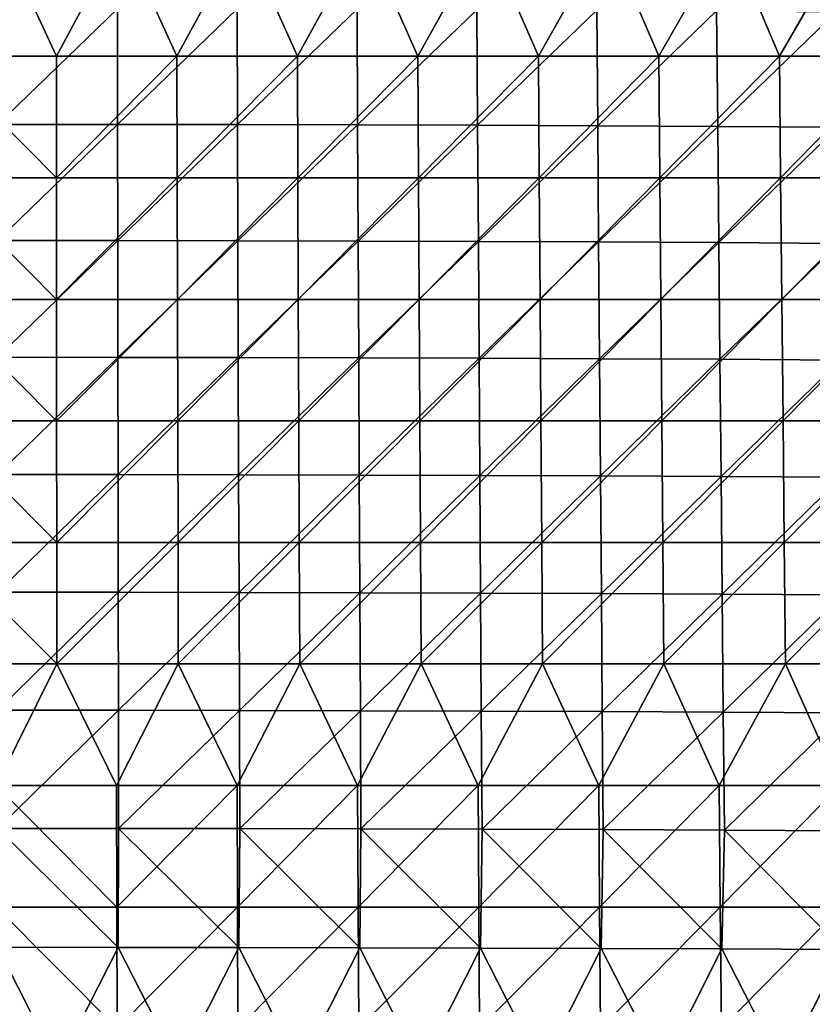
# Model space of a CAD drawing. Units: millimetres. Extents: x -302 to 302, y 0 to 160.
# Drawn here: x 1 to 34, y 79 to 119 of the extents above; entities that cross this region are included whole.
import ezdxf

# ---------------------------------------------------------------- set-up
doc = ezdxf.new("R2010")
doc.units = ezdxf.units.MM
doc.header["$LTSCALE"] = 41.718519
doc.layers.add('1', color=7, linetype='CONTINUOUS')
doc.layers.add('9', color=7, linetype='CONTINUOUS')

msp = doc.modelspace()

# ---------------------------------------------------------------- linework, layer by layer
at = {"layer": '1', "linetype": 'Continuous'}
for points in [[(0, 119.943, -16.674), (4.935, 119.94, -16.669), (0, 115.181, -18.161), (0, 119.943, -16.674)], [(0, 115.181, -18.161), (4.935, 119.94, -16.669), (4.942, 115.179, -18.156), (0, 115.181, -18.161)], [(4.935, 119.94, -16.669), (9.869, 119.933, -16.655), (4.942, 115.179, -18.156), (4.935, 119.94, -16.669)], [(4.942, 115.179, -18.156), (9.869, 119.933, -16.655), (9.885, 115.172, -18.14), (4.942, 115.179, -18.156)], [(9.869, 119.933, -16.655), (14.804, 119.92, -16.632), (9.885, 115.172, -18.14), (9.869, 119.933, -16.655)], [(9.885, 115.172, -18.14), (14.804, 119.92, -16.632), (14.827, 115.16, -18.115), (9.885, 115.172, -18.14)], [(14.804, 119.92, -16.632), (19.739, 119.903, -16.599), (14.827, 115.16, -18.115), (14.804, 119.92, -16.632)], [(14.827, 115.16, -18.115), (19.739, 119.903, -16.599), (19.769, 115.143, -18.079), (14.827, 115.16, -18.115)], [(19.739, 119.903, -16.599), (24.673, 119.881, -16.556), (19.769, 115.143, -18.079), (19.739, 119.903, -16.599)], [(19.769, 115.143, -18.079), (24.673, 119.881, -16.556), (24.711, 115.121, -18.032), (19.769, 115.143, -18.079)], [(24.673, 119.881, -16.556), (29.608, 119.854, -16.504), (24.711, 115.121, -18.032), (24.673, 119.881, -16.556)], [(24.711, 115.121, -18.032), (29.608, 119.854, -16.504), (29.654, 115.094, -17.976), (24.711, 115.121, -18.032)], [(29.608, 119.854, -16.504), (34.543, 119.821, -16.443), (29.654, 115.094, -17.976), (29.608, 119.854, -16.504)], [(29.654, 115.094, -17.976), (34.543, 119.821, -16.443), (34.596, 115.063, -17.909), (29.654, 115.094, -17.976)], [(0, 115.181, -18.161), (4.942, 115.179, -18.156), (0, 110.396, -19.575), (0, 115.181, -18.161)], [(0, 110.396, -19.575), (4.942, 115.179, -18.156), (4.95, 110.393, -19.57), (0, 110.396, -19.575)], [(4.942, 115.179, -18.156), (9.885, 115.172, -18.14), (4.95, 110.393, -19.57), (4.942, 115.179, -18.156)], [(4.95, 110.393, -19.57), (9.885, 115.172, -18.14), (9.9, 110.386, -19.553), (4.95, 110.393, -19.57)], [(9.885, 115.172, -18.14), (14.827, 115.16, -18.115), (9.9, 110.386, -19.553), (9.885, 115.172, -18.14)], [(9.9, 110.386, -19.553), (14.827, 115.16, -18.115), (14.85, 110.374, -19.525), (9.9, 110.386, -19.553)], [(14.827, 115.16, -18.115), (19.769, 115.143, -18.079), (14.85, 110.374, -19.525), (14.827, 115.16, -18.115)], [(14.85, 110.374, -19.525), (19.769, 115.143, -18.079), (19.799, 110.358, -19.486), (14.85, 110.374, -19.525)], [(19.769, 115.143, -18.079), (24.711, 115.121, -18.032), (19.799, 110.358, -19.486), (19.769, 115.143, -18.079)], [(19.799, 110.358, -19.486), (24.711, 115.121, -18.032), (24.749, 110.337, -19.437), (19.799, 110.358, -19.486)], [(24.711, 115.121, -18.032), (29.654, 115.094, -17.976), (24.749, 110.337, -19.437), (24.711, 115.121, -18.032)], [(24.749, 110.337, -19.437), (29.654, 115.094, -17.976), (29.699, 110.311, -19.376), (24.749, 110.337, -19.437)], [(29.654, 115.094, -17.976), (34.596, 115.063, -17.909), (29.699, 110.311, -19.376), (29.654, 115.094, -17.976)], [(29.699, 110.311, -19.376), (34.596, 115.063, -17.909), (34.649, 110.28, -19.304), (29.699, 110.311, -19.376)], [(0, 110.396, -19.575), (4.95, 110.393, -19.57), (0, 105.588, -20.922), (0, 110.396, -19.575)], [(0, 105.588, -20.922), (4.95, 110.393, -19.57), (4.958, 105.586, -20.916), (0, 105.588, -20.922)], [(4.95, 110.393, -19.57), (9.9, 110.386, -19.553), (4.958, 105.586, -20.916), (4.95, 110.393, -19.57)], [(4.958, 105.586, -20.916), (9.9, 110.386, -19.553), (9.915, 105.579, -20.898), (4.958, 105.586, -20.916)], [(9.9, 110.386, -19.553), (14.85, 110.374, -19.525), (9.915, 105.579, -20.898), (9.9, 110.386, -19.553)], [(9.915, 105.579, -20.898), (14.85, 110.374, -19.525), (14.872, 105.567, -20.868), (9.915, 105.579, -20.898)], [(14.85, 110.374, -19.525), (19.799, 110.358, -19.486), (14.872, 105.567, -20.868), (14.85, 110.374, -19.525)], [(14.872, 105.567, -20.868), (19.799, 110.358, -19.486), (19.83, 105.551, -20.827), (14.872, 105.567, -20.868)], [(19.799, 110.358, -19.486), (24.749, 110.337, -19.437), (19.83, 105.551, -20.827), (19.799, 110.358, -19.486)], [(19.83, 105.551, -20.827), (24.749, 110.337, -19.437), (24.787, 105.531, -20.774), (19.83, 105.551, -20.827)], [(24.749, 110.337, -19.437), (29.699, 110.311, -19.376), (24.787, 105.531, -20.774), (24.749, 110.337, -19.437)], [(24.787, 105.531, -20.774), (29.699, 110.311, -19.376), (29.745, 105.506, -20.708), (24.787, 105.531, -20.774)], [(29.699, 110.311, -19.376), (34.649, 110.28, -19.304), (29.745, 105.506, -20.708), (29.699, 110.311, -19.376)], [(29.745, 105.506, -20.708), (34.649, 110.28, -19.304), (34.702, 105.476, -20.631), (29.745, 105.506, -20.708)], [(0, 105.588, -20.922), (4.958, 105.586, -20.916), (0, 100.76, -22.206), (0, 105.588, -20.922)], [(0, 100.76, -22.206), (4.958, 105.586, -20.916), (4.965, 100.758, -22.2), (0, 100.76, -22.206)], [(4.958, 105.586, -20.916), (9.915, 105.579, -20.898), (4.965, 100.758, -22.2), (4.958, 105.586, -20.916)], [(4.965, 100.758, -22.2), (9.915, 105.579, -20.898), (9.93, 100.752, -22.181), (4.965, 100.758, -22.2)], [(9.915, 105.579, -20.898), (14.872, 105.567, -20.868), (9.93, 100.752, -22.181), (9.915, 105.579, -20.898)], [(9.93, 100.752, -22.181), (14.872, 105.567, -20.868), (14.895, 100.741, -22.15), (9.93, 100.752, -22.181)], [(14.872, 105.567, -20.868), (19.83, 105.551, -20.827), (14.895, 100.741, -22.15), (14.872, 105.567, -20.868)], [(14.895, 100.741, -22.15), (19.83, 105.551, -20.827), (19.86, 100.725, -22.106), (14.895, 100.741, -22.15)], [(19.83, 105.551, -20.827), (24.787, 105.531, -20.774), (19.86, 100.725, -22.106), (19.83, 105.551, -20.827)], [(19.86, 100.725, -22.106), (24.787, 105.531, -20.774), (24.825, 100.705, -22.049), (19.86, 100.725, -22.106)], [(24.787, 105.531, -20.774), (29.745, 105.506, -20.708), (24.825, 100.705, -22.049), (24.787, 105.531, -20.774)], [(24.825, 100.705, -22.049), (29.745, 105.506, -20.708), (29.79, 100.681, -21.98), (24.825, 100.705, -22.049)], [(29.745, 105.506, -20.708), (34.702, 105.476, -20.631), (29.79, 100.681, -21.98), (29.745, 105.506, -20.708)], [(29.79, 100.681, -21.98), (34.702, 105.476, -20.631), (34.755, 100.652, -21.898), (29.79, 100.681, -21.98)], [(0, 100.76, -22.206), (4.965, 100.758, -22.2), (0, 95.915, -23.435), (0, 100.76, -22.206)], [(0, 95.915, -23.435), (4.965, 100.758, -22.2), (4.973, 95.913, -23.428), (0, 95.915, -23.435)], [(4.965, 100.758, -22.2), (9.93, 100.752, -22.181), (4.973, 95.913, -23.428), (4.965, 100.758, -22.2)], [(4.973, 95.913, -23.428), (9.93, 100.752, -22.181), (9.945, 95.907, -23.408), (4.973, 95.913, -23.428)], [(9.93, 100.752, -22.181), (14.895, 100.741, -22.15), (9.945, 95.907, -23.408), (9.93, 100.752, -22.181)], [(9.945, 95.907, -23.408), (14.895, 100.741, -22.15), (14.918, 95.896, -23.375), (9.945, 95.907, -23.408)], [(14.895, 100.741, -22.15), (19.86, 100.725, -22.106), (14.918, 95.896, -23.375), (14.895, 100.741, -22.15)], [(14.918, 95.896, -23.375), (19.86, 100.725, -22.106), (19.891, 95.881, -23.328), (14.918, 95.896, -23.375)], [(19.86, 100.725, -22.106), (24.825, 100.705, -22.049), (19.891, 95.881, -23.328), (19.86, 100.725, -22.106)], [(19.891, 95.881, -23.328), (24.825, 100.705, -22.049), (24.863, 95.862, -23.269), (19.891, 95.881, -23.328)], [(24.825, 100.705, -22.049), (29.79, 100.681, -21.98), (24.863, 95.862, -23.269), (24.825, 100.705, -22.049)], [(24.863, 95.862, -23.269), (29.79, 100.681, -21.98), (29.836, 95.839, -23.195), (24.863, 95.862, -23.269)], [(29.79, 100.681, -21.98), (34.755, 100.652, -21.898), (29.836, 95.839, -23.195), (29.79, 100.681, -21.98)], [(29.836, 95.839, -23.195), (34.755, 100.652, -21.898), (34.808, 95.811, -23.109), (29.836, 95.839, -23.195)], [(0, 95.915, -23.435), (4.973, 95.913, -23.428), (0, 91.055, -24.61), (0, 95.915, -23.435)], [(0, 91.055, -24.61), (4.973, 95.913, -23.428), (4.98, 91.053, -24.603), (0, 91.055, -24.61)], [(4.973, 95.913, -23.428), (9.945, 95.907, -23.408), (4.98, 91.053, -24.603), (4.973, 95.913, -23.428)], [(4.98, 91.053, -24.603), (9.945, 95.907, -23.408), (9.961, 91.046, -24.582), (4.98, 91.053, -24.603)], [(9.945, 95.907, -23.408), (14.918, 95.896, -23.375), (9.961, 91.046, -24.582), (9.945, 95.907, -23.408)], [(9.961, 91.046, -24.582), (14.918, 95.896, -23.375), (14.941, 91.036, -24.547), (9.961, 91.046, -24.582)], [(14.918, 95.896, -23.375), (19.891, 95.881, -23.328), (14.941, 91.036, -24.547), (14.918, 95.896, -23.375)], [(14.941, 91.036, -24.547), (19.891, 95.881, -23.328), (19.921, 91.022, -24.498), (14.941, 91.036, -24.547)], [(19.891, 95.881, -23.328), (24.863, 95.862, -23.269), (19.921, 91.022, -24.498), (19.891, 95.881, -23.328)], [(19.921, 91.022, -24.498), (24.863, 95.862, -23.269), (24.901, 91.003, -24.436), (19.921, 91.022, -24.498)], [(24.863, 95.862, -23.269), (29.836, 95.839, -23.195), (24.901, 91.003, -24.436), (24.863, 95.862, -23.269)], [(24.901, 91.003, -24.436), (29.836, 95.839, -23.195), (29.881, 90.981, -24.359), (24.901, 91.003, -24.436)], [(29.836, 95.839, -23.195), (34.808, 95.811, -23.109), (29.881, 90.981, -24.359), (29.836, 95.839, -23.195)], [(29.881, 90.981, -24.359), (34.808, 95.811, -23.109), (34.862, 90.954, -24.268), (29.881, 90.981, -24.359)], [(0, 91.055, -24.61), (4.98, 91.053, -24.603), (0, 86.189, -25.735), (0, 91.055, -24.61)], [(0, 86.189, -25.735), (4.98, 91.053, -24.603), (4.988, 86.187, -25.727), (0, 86.189, -25.735)], [(4.98, 91.053, -24.603), (9.961, 91.046, -24.582), (4.988, 86.187, -25.727), (4.98, 91.053, -24.603)], [(4.988, 86.187, -25.727), (9.961, 91.046, -24.582), (9.976, 86.181, -25.705), (4.988, 86.187, -25.727)], [(9.961, 91.046, -24.582), (14.941, 91.036, -24.547), (9.976, 86.181, -25.705), (9.961, 91.046, -24.582)], [(9.976, 86.181, -25.705), (14.941, 91.036, -24.547), (14.964, 86.172, -25.669), (9.976, 86.181, -25.705)], [(14.941, 91.036, -24.547), (19.921, 91.022, -24.498), (14.964, 86.172, -25.669), (14.941, 91.036, -24.547)], [(14.964, 86.172, -25.669), (19.921, 91.022, -24.498), (19.951, 86.158, -25.617), (14.964, 86.172, -25.669)], [(19.921, 91.022, -24.498), (24.901, 91.003, -24.436), (19.951, 86.158, -25.617), (19.921, 91.022, -24.498)], [(19.951, 86.158, -25.617), (24.901, 91.003, -24.436), (24.939, 86.14, -25.552), (19.951, 86.158, -25.617)], [(24.901, 91.003, -24.436), (29.881, 90.981, -24.359), (24.939, 86.14, -25.552), (24.901, 91.003, -24.436)], [(24.939, 86.14, -25.552), (29.881, 90.981, -24.359), (29.927, 86.119, -25.471), (24.939, 86.14, -25.552)], [(29.881, 90.981, -24.359), (34.862, 90.954, -24.268), (29.927, 86.119, -25.471), (29.881, 90.981, -24.359)], [(29.927, 86.119, -25.471), (34.862, 90.954, -24.268), (34.915, 86.094, -25.376), (29.927, 86.119, -25.471)], [(-0.002, 81.294, -26.817), (0, 86.189, -25.735), (4.97, 81.292, -26.81), (-0.002, 81.294, -26.817)], [(0, 86.189, -25.735), (4.988, 86.187, -25.727), (4.97, 81.292, -26.81), (0, 86.189, -25.735)], [(4.97, 81.292, -26.81), (4.988, 86.187, -25.727), (9.941, 81.286, -26.787), (4.97, 81.292, -26.81)], [(4.988, 86.187, -25.727), (9.976, 86.181, -25.705), (9.941, 81.286, -26.787), (4.988, 86.187, -25.727)], [(9.941, 81.286, -26.787), (9.976, 86.181, -25.705), (14.913, 81.277, -26.75), (9.941, 81.286, -26.787)], [(9.976, 86.181, -25.705), (14.964, 86.172, -25.669), (14.913, 81.277, -26.75), (9.976, 86.181, -25.705)], [(14.913, 81.277, -26.75), (14.964, 86.172, -25.669), (19.884, 81.264, -26.697), (14.913, 81.277, -26.75)], [(14.964, 86.172, -25.669), (19.951, 86.158, -25.617), (19.884, 81.264, -26.697), (14.964, 86.172, -25.669)], [(19.884, 81.264, -26.697), (19.951, 86.158, -25.617), (24.856, 81.248, -26.629), (19.884, 81.264, -26.697)], [(19.951, 86.158, -25.617), (24.939, 86.14, -25.552), (24.856, 81.248, -26.629), (19.951, 86.158, -25.617)], [(24.856, 81.248, -26.629), (24.939, 86.14, -25.552), (29.827, 81.227, -26.546), (24.856, 81.248, -26.629)], [(24.939, 86.14, -25.552), (29.927, 86.119, -25.471), (29.827, 81.227, -26.546), (24.939, 86.14, -25.552)], [(29.827, 81.227, -26.546), (29.927, 86.119, -25.471), (34.798, 81.203, -26.448), (29.827, 81.227, -26.546)], [(29.927, 86.119, -25.471), (34.915, 86.094, -25.376), (34.798, 81.203, -26.448), (29.927, 86.119, -25.471)], [(-0.002, 81.294, -26.817), (2.487, 76.397, -27.852), (-2.488, 76.397, -27.852), (-0.002, 81.294, -26.817)], [(-0.002, 81.294, -26.817), (4.97, 81.292, -26.81), (2.487, 76.397, -27.852), (-0.002, 81.294, -26.817)], [(4.97, 81.292, -26.81), (7.463, 76.393, -27.837), (2.487, 76.397, -27.852), (4.97, 81.292, -26.81)], [(4.97, 81.292, -26.81), (9.941, 81.286, -26.787), (7.463, 76.393, -27.837), (4.97, 81.292, -26.81)], [(9.941, 81.286, -26.787), (12.438, 76.386, -27.805), (7.463, 76.393, -27.837), (9.941, 81.286, -26.787)], [(9.941, 81.286, -26.787), (14.913, 81.277, -26.75), (12.438, 76.386, -27.805), (9.941, 81.286, -26.787)], [(14.913, 81.277, -26.75), (17.413, 76.376, -27.758), (12.438, 76.386, -27.805), (14.913, 81.277, -26.75)], [(14.913, 81.277, -26.75), (19.884, 81.264, -26.697), (17.413, 76.376, -27.758), (14.913, 81.277, -26.75)], [(19.884, 81.264, -26.697), (22.388, 76.362, -27.696), (17.413, 76.376, -27.758), (19.884, 81.264, -26.697)], [(19.884, 81.264, -26.697), (24.856, 81.248, -26.629), (22.388, 76.362, -27.696), (19.884, 81.264, -26.697)], [(24.856, 81.248, -26.629), (27.363, 76.344, -27.617), (22.388, 76.362, -27.696), (24.856, 81.248, -26.629)], [(24.856, 81.248, -26.629), (29.827, 81.227, -26.546), (27.363, 76.344, -27.617), (24.856, 81.248, -26.629)], [(29.827, 81.227, -26.546), (32.339, 76.323, -27.523), (27.363, 76.344, -27.617), (29.827, 81.227, -26.546)], [(29.827, 81.227, -26.546), (34.798, 81.203, -26.448), (32.339, 76.323, -27.523), (29.827, 81.227, -26.546)], [(34.798, 81.203, -26.448), (37.314, 76.299, -27.414), (32.339, 76.323, -27.523), (34.798, 81.203, -26.448)]]:
    msp.add_3dface(points, dxfattribs=at)
at = {"layer": '9', "linetype": 'Continuous'}
for points in [[(2.426, 117.985, 22), (0.106, 122.99, 22), (-2.536, 117.985, 22), (2.426, 117.985, 22)], [(5.103, 122.99, 22), (0.106, 122.99, 22), (2.426, 117.985, 22), (5.103, 122.99, 22)], [(7.387, 117.985, 22), (5.103, 122.99, 22), (2.426, 117.985, 22), (7.387, 117.985, 22)], [(10.099, 122.99, 22), (5.103, 122.99, 22), (7.387, 117.985, 22), (10.099, 122.99, 22)], [(12.348, 117.985, 22), (10.099, 122.99, 22), (7.387, 117.985, 22), (12.348, 117.985, 22)], [(15.096, 122.99, 22), (10.099, 122.99, 22), (12.348, 117.985, 22), (15.096, 122.99, 22)], [(17.31, 117.985, 22), (15.096, 122.99, 22), (12.348, 117.985, 22), (17.31, 117.985, 22)], [(20.092, 122.99, 22), (15.096, 122.99, 22), (17.31, 117.985, 22), (20.092, 122.99, 22)], [(22.271, 117.985, 22), (20.092, 122.99, 22), (17.31, 117.985, 22), (22.271, 117.985, 22)], [(25.089, 122.99, 22), (20.092, 122.99, 22), (22.271, 117.985, 22), (25.089, 122.99, 22)], [(27.232, 117.985, 22), (25.089, 122.99, 22), (22.271, 117.985, 22), (27.232, 117.985, 22)], [(30.085, 122.99, 22), (25.089, 122.99, 22), (27.232, 117.985, 22), (30.085, 122.99, 22)], [(32.193, 117.985, 22), (30.085, 122.99, 22), (27.232, 117.985, 22), (32.193, 117.985, 22)], [(35.082, 122.99, 22), (30.085, 122.99, 22), (32.193, 117.985, 22), (35.082, 122.99, 22)], [(37.155, 117.985, 22), (35.082, 122.99, 22), (32.193, 117.985, 22), (37.155, 117.985, 22)], [(2.43, 112.98, 22), (-2.536, 117.985, 22), (-2.539, 112.98, 22), (2.43, 112.98, 22)], [(2.426, 117.985, 22), (-2.536, 117.985, 22), (2.43, 112.98, 22), (2.426, 117.985, 22)], [(7.387, 117.985, 22), (2.426, 117.985, 22), (2.43, 112.98, 22), (7.387, 117.985, 22)], [(7.398, 112.98, 22), (7.387, 117.985, 22), (2.43, 112.98, 22), (7.398, 112.98, 22)], [(12.348, 117.985, 22), (7.387, 117.985, 22), (7.398, 112.98, 22), (12.348, 117.985, 22)], [(12.367, 112.98, 22), (12.348, 117.985, 22), (7.398, 112.98, 22), (12.367, 112.98, 22)], [(17.31, 117.985, 22), (12.348, 117.985, 22), (12.367, 112.98, 22), (17.31, 117.985, 22)], [(17.336, 112.98, 22), (17.31, 117.985, 22), (12.367, 112.98, 22), (17.336, 112.98, 22)], [(22.271, 117.985, 22), (17.31, 117.985, 22), (17.336, 112.98, 22), (22.271, 117.985, 22)], [(22.305, 112.98, 22), (22.271, 117.985, 22), (17.336, 112.98, 22), (22.305, 112.98, 22)], [(27.232, 117.985, 22), (22.271, 117.985, 22), (22.305, 112.98, 22), (27.232, 117.985, 22)], [(27.274, 112.98, 22), (27.232, 117.985, 22), (22.305, 112.98, 22), (27.274, 112.98, 22)], [(32.193, 117.985, 22), (27.232, 117.985, 22), (27.274, 112.98, 22), (32.193, 117.985, 22)], [(32.243, 112.98, 22), (32.193, 117.985, 22), (27.274, 112.98, 22), (32.243, 112.98, 22)], [(37.155, 117.985, 22), (32.193, 117.985, 22), (32.243, 112.98, 22), (37.155, 117.985, 22)], [(37.212, 112.98, 22), (37.155, 117.985, 22), (32.243, 112.98, 22), (37.212, 112.98, 22)], [(2.433, 107.975, 22), (-2.539, 112.98, 22), (-2.543, 107.975, 22), (2.433, 107.975, 22)], [(2.43, 112.98, 22), (-2.539, 112.98, 22), (2.433, 107.975, 22), (2.43, 112.98, 22)], [(7.398, 112.98, 22), (2.43, 112.98, 22), (2.433, 107.975, 22), (7.398, 112.98, 22)], [(7.41, 107.975, 22), (7.398, 112.98, 22), (2.433, 107.975, 22), (7.41, 107.975, 22)], [(12.367, 112.98, 22), (7.398, 112.98, 22), (7.41, 107.975, 22), (12.367, 112.98, 22)], [(12.386, 107.975, 22), (12.367, 112.98, 22), (7.41, 107.975, 22), (12.386, 107.975, 22)], [(17.336, 112.98, 22), (12.367, 112.98, 22), (12.386, 107.975, 22), (17.336, 112.98, 22)], [(17.363, 107.975, 22), (17.336, 112.98, 22), (12.386, 107.975, 22), (17.363, 107.975, 22)], [(22.305, 112.98, 22), (17.336, 112.98, 22), (17.363, 107.975, 22), (22.305, 112.98, 22)], [(22.339, 107.975, 22), (22.305, 112.98, 22), (17.363, 107.975, 22), (22.339, 107.975, 22)], [(27.274, 112.98, 22), (22.305, 112.98, 22), (22.339, 107.975, 22), (27.274, 112.98, 22)], [(27.316, 107.975, 22), (27.274, 112.98, 22), (22.339, 107.975, 22), (27.316, 107.975, 22)], [(32.243, 112.98, 22), (27.274, 112.98, 22), (27.316, 107.975, 22), (32.243, 112.98, 22)], [(32.292, 107.975, 22), (32.243, 112.98, 22), (27.316, 107.975, 22), (32.292, 107.975, 22)], [(37.212, 112.98, 22), (32.243, 112.98, 22), (32.292, 107.975, 22), (37.212, 112.98, 22)], [(37.269, 107.975, 22), (37.212, 112.98, 22), (32.292, 107.975, 22), (37.269, 107.975, 22)], [(2.437, 102.97, 22), (-2.543, 107.975, 22), (-2.547, 102.97, 22), (2.437, 102.97, 22)], [(2.433, 107.975, 22), (-2.543, 107.975, 22), (2.437, 102.97, 22), (2.433, 107.975, 22)], [(7.41, 107.975, 22), (2.433, 107.975, 22), (2.437, 102.97, 22), (7.41, 107.975, 22)], [(7.421, 102.97, 22), (7.41, 107.975, 22), (2.437, 102.97, 22), (7.421, 102.97, 22)], [(12.386, 107.975, 22), (7.41, 107.975, 22), (7.421, 102.97, 22), (12.386, 107.975, 22)], [(12.405, 102.97, 22), (12.386, 107.975, 22), (7.421, 102.97, 22), (12.405, 102.97, 22)], [(17.363, 107.975, 22), (12.386, 107.975, 22), (12.405, 102.97, 22), (17.363, 107.975, 22)], [(17.389, 102.97, 22), (17.363, 107.975, 22), (12.405, 102.97, 22), (17.389, 102.97, 22)], [(22.339, 107.975, 22), (17.363, 107.975, 22), (17.389, 102.97, 22), (22.339, 107.975, 22)], [(22.374, 102.97, 22), (22.339, 107.975, 22), (17.389, 102.97, 22), (22.374, 102.97, 22)], [(27.316, 107.975, 22), (22.339, 107.975, 22), (22.374, 102.97, 22), (27.316, 107.975, 22)], [(27.358, 102.97, 22), (27.316, 107.975, 22), (22.374, 102.97, 22), (27.358, 102.97, 22)], [(32.292, 107.975, 22), (27.316, 107.975, 22), (27.358, 102.97, 22), (32.292, 107.975, 22)], [(32.342, 102.97, 22), (32.292, 107.975, 22), (27.358, 102.97, 22), (32.342, 102.97, 22)], [(37.269, 107.975, 22), (32.292, 107.975, 22), (32.342, 102.97, 22), (37.269, 107.975, 22)], [(37.326, 102.97, 22), (37.269, 107.975, 22), (32.342, 102.97, 22), (37.326, 102.97, 22)], [(2.441, 97.965, 22), (-2.547, 102.97, 22), (-2.551, 97.965, 22), (2.441, 97.965, 22)], [(2.437, 102.97, 22), (-2.547, 102.97, 22), (2.441, 97.965, 22), (2.437, 102.97, 22)], [(7.421, 102.97, 22), (2.437, 102.97, 22), (2.441, 97.965, 22), (7.421, 102.97, 22)], [(7.433, 97.965, 22), (7.421, 102.97, 22), (2.441, 97.965, 22), (7.433, 97.965, 22)], [(12.405, 102.97, 22), (7.421, 102.97, 22), (7.433, 97.965, 22), (12.405, 102.97, 22)], [(12.424, 97.965, 22), (12.405, 102.97, 22), (7.433, 97.965, 22), (12.424, 97.965, 22)], [(17.389, 102.97, 22), (12.405, 102.97, 22), (12.424, 97.965, 22), (17.389, 102.97, 22)], [(17.416, 97.965, 22), (17.389, 102.97, 22), (12.424, 97.965, 22), (17.416, 97.965, 22)], [(22.374, 102.97, 22), (17.389, 102.97, 22), (17.416, 97.965, 22), (22.374, 102.97, 22)], [(22.408, 97.965, 22), (22.374, 102.97, 22), (17.416, 97.965, 22), (22.408, 97.965, 22)], [(27.358, 102.97, 22), (22.374, 102.97, 22), (22.408, 97.965, 22), (27.358, 102.97, 22)], [(27.399, 97.965, 22), (27.358, 102.97, 22), (22.408, 97.965, 22), (27.399, 97.965, 22)], [(32.342, 102.97, 22), (27.358, 102.97, 22), (27.399, 97.965, 22), (32.342, 102.97, 22)], [(32.391, 97.965, 22), (32.342, 102.97, 22), (27.399, 97.965, 22), (32.391, 97.965, 22)], [(37.326, 102.97, 22), (32.342, 102.97, 22), (32.391, 97.965, 22), (37.326, 102.97, 22)], [(37.383, 97.965, 22), (37.326, 102.97, 22), (32.391, 97.965, 22), (37.383, 97.965, 22)], [(2.445, 92.96, 22), (-2.551, 97.965, 22), (-2.555, 92.96, 22), (2.445, 92.96, 22)], [(2.441, 97.965, 22), (-2.551, 97.965, 22), (2.445, 92.96, 22), (2.441, 97.965, 22)], [(7.433, 97.965, 22), (2.441, 97.965, 22), (2.445, 92.96, 22), (7.433, 97.965, 22)], [(7.444, 92.96, 22), (7.433, 97.965, 22), (2.445, 92.96, 22), (7.444, 92.96, 22)], [(12.424, 97.965, 22), (7.433, 97.965, 22), (7.444, 92.96, 22), (12.424, 97.965, 22)], [(12.443, 92.96, 22), (12.424, 97.965, 22), (7.444, 92.96, 22), (12.443, 92.96, 22)], [(17.416, 97.965, 22), (12.424, 97.965, 22), (12.443, 92.96, 22), (17.416, 97.965, 22)], [(17.443, 92.96, 22), (17.416, 97.965, 22), (12.443, 92.96, 22), (17.443, 92.96, 22)], [(22.408, 97.965, 22), (17.416, 97.965, 22), (17.443, 92.96, 22), (22.408, 97.965, 22)], [(22.442, 92.96, 22), (22.408, 97.965, 22), (17.443, 92.96, 22), (22.442, 92.96, 22)], [(27.399, 97.965, 22), (22.408, 97.965, 22), (22.442, 92.96, 22), (27.399, 97.965, 22)], [(27.441, 92.96, 22), (27.399, 97.965, 22), (22.442, 92.96, 22), (27.441, 92.96, 22)], [(32.391, 97.965, 22), (27.399, 97.965, 22), (27.441, 92.96, 22), (32.391, 97.965, 22)], [(32.441, 92.96, 22), (32.391, 97.965, 22), (27.441, 92.96, 22), (32.441, 92.96, 22)], [(37.383, 97.965, 22), (32.391, 97.965, 22), (32.441, 92.96, 22), (37.383, 97.965, 22)], [(37.44, 92.96, 22), (37.383, 97.965, 22), (32.441, 92.96, 22), (37.44, 92.96, 22)], [(2.445, 92.96, 22), (-2.555, 92.96, 22), (-0.055, 87.955, 22), (2.445, 92.96, 22)], [(4.907, 87.955, 22), (2.445, 92.96, 22), (-0.055, 87.955, 22), (4.907, 87.955, 22)], [(7.444, 92.96, 22), (2.445, 92.96, 22), (4.907, 87.955, 22), (7.444, 92.96, 22)], [(9.868, 87.955, 22), (7.444, 92.96, 22), (4.907, 87.955, 22), (9.868, 87.955, 22)], [(12.443, 92.96, 22), (7.444, 92.96, 22), (9.868, 87.955, 22), (12.443, 92.96, 22)], [(14.829, 87.955, 22), (12.443, 92.96, 22), (9.868, 87.955, 22), (14.829, 87.955, 22)], [(17.443, 92.96, 22), (12.443, 92.96, 22), (14.829, 87.955, 22), (17.443, 92.96, 22)], [(19.791, 87.955, 22), (17.443, 92.96, 22), (14.829, 87.955, 22), (19.791, 87.955, 22)], [(22.442, 92.96, 22), (17.443, 92.96, 22), (19.791, 87.955, 22), (22.442, 92.96, 22)], [(24.752, 87.955, 22), (22.442, 92.96, 22), (19.791, 87.955, 22), (24.752, 87.955, 22)], [(27.441, 92.96, 22), (22.442, 92.96, 22), (24.752, 87.955, 22), (27.441, 92.96, 22)], [(29.714, 87.955, 22), (27.441, 92.96, 22), (24.752, 87.955, 22), (29.714, 87.955, 22)], [(32.441, 92.96, 22), (27.441, 92.96, 22), (29.714, 87.955, 22), (32.441, 92.96, 22)], [(34.675, 87.955, 22), (32.441, 92.96, 22), (29.714, 87.955, 22), (34.675, 87.955, 22)], [(37.44, 92.96, 22), (32.441, 92.96, 22), (34.675, 87.955, 22), (37.44, 92.96, 22)], [(4.907, 87.955, 22), (-0.055, 87.955, 22), (4.914, 82.95, 22), (4.907, 87.955, 22)], [(4.914, 82.95, 22), (-0.055, 87.955, 22), (-0.055, 82.95, 22), (4.914, 82.95, 22)], [(9.868, 87.955, 22), (4.907, 87.955, 22), (4.914, 82.95, 22), (9.868, 87.955, 22)], [(9.883, 82.95, 22), (9.868, 87.955, 22), (4.914, 82.95, 22), (9.883, 82.95, 22)], [(14.829, 87.955, 22), (9.868, 87.955, 22), (9.883, 82.95, 22), (14.829, 87.955, 22)], [(14.852, 82.95, 22), (14.829, 87.955, 22), (9.883, 82.95, 22), (14.852, 82.95, 22)], [(19.791, 87.955, 22), (14.829, 87.955, 22), (14.852, 82.95, 22), (19.791, 87.955, 22)], [(19.821, 82.95, 22), (19.791, 87.955, 22), (14.852, 82.95, 22), (19.821, 82.95, 22)], [(24.752, 87.955, 22), (19.791, 87.955, 22), (19.821, 82.95, 22), (24.752, 87.955, 22)], [(24.79, 82.95, 22), (24.752, 87.955, 22), (19.821, 82.95, 22), (24.79, 82.95, 22)], [(29.714, 87.955, 22), (24.752, 87.955, 22), (24.79, 82.95, 22), (29.714, 87.955, 22)], [(29.759, 82.95, 22), (29.714, 87.955, 22), (24.79, 82.95, 22), (29.759, 82.95, 22)], [(34.675, 87.955, 22), (29.714, 87.955, 22), (29.759, 82.95, 22), (34.675, 87.955, 22)], [(34.728, 82.95, 22), (34.675, 87.955, 22), (29.759, 82.95, 22), (34.728, 82.95, 22)], [(4.914, 82.95, 22), (-0.055, 82.95, 22), (4.922, 77.945, 22), (4.914, 82.95, 22)], [(4.922, 77.945, 22), (-0.055, 82.95, 22), (-0.055, 77.945, 22), (4.922, 77.945, 22)], [(9.883, 82.95, 22), (4.914, 82.95, 22), (4.922, 77.945, 22), (9.883, 82.95, 22)], [(9.898, 77.945, 22), (9.883, 82.95, 22), (4.922, 77.945, 22), (9.898, 77.945, 22)], [(14.852, 82.95, 22), (9.883, 82.95, 22), (9.898, 77.945, 22), (14.852, 82.95, 22)], [(14.875, 77.945, 22), (14.852, 82.95, 22), (9.898, 77.945, 22), (14.875, 77.945, 22)], [(19.821, 82.95, 22), (14.852, 82.95, 22), (14.875, 77.945, 22), (19.821, 82.95, 22)], [(19.851, 77.945, 22), (19.821, 82.95, 22), (14.875, 77.945, 22), (19.851, 77.945, 22)], [(24.79, 82.95, 22), (19.821, 82.95, 22), (19.851, 77.945, 22), (24.79, 82.95, 22)], [(24.828, 77.945, 22), (24.79, 82.95, 22), (19.851, 77.945, 22), (24.828, 77.945, 22)], [(29.759, 82.95, 22), (24.79, 82.95, 22), (24.828, 77.945, 22), (29.759, 82.95, 22)], [(29.804, 77.945, 22), (29.759, 82.95, 22), (24.828, 77.945, 22), (29.804, 77.945, 22)], [(34.728, 82.95, 22), (29.759, 82.95, 22), (29.804, 77.945, 22), (34.728, 82.95, 22)], [(34.781, 77.945, 22), (34.728, 82.95, 22), (29.804, 77.945, 22), (34.781, 77.945, 22)]]:
    msp.add_3dface(points, dxfattribs=at)

doc.saveas('drawing.dxf')
